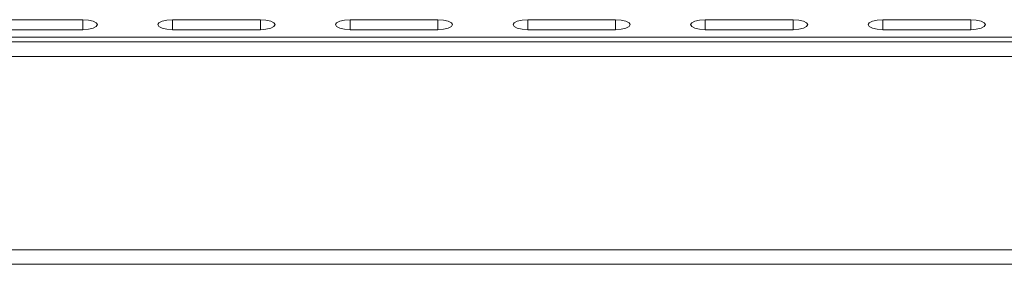
# Model space of a CAD drawing. Units: millimetres. Extents: x 54 to 594, y -420 to -54.
# Drawn here: x 204 to 221, y -221 to -217 of the extents above; entities that cross this region are included whole.
import ezdxf

# ---------------------------------------------------------------- set-up
doc = ezdxf.new("R2010")
doc.units = ezdxf.units.MM
doc.header["$MEASUREMENT"] = 0
doc.layers.add('Lag 1', color=7, linetype='Continuous', lineweight=0)

msp = doc.modelspace()

# ---------------------------------------------------------------- linework, layer by layer
at = {"layer": 'Lag 1', "color": 250, "lineweight": 18, "true_color": 0x1d1d1b}
for p, q in [((205.009, -217.26), (205.009, -217.089)), ((206.54, -217.26), (206.54, -217.089)), ((208.04, -217.26), (208.04, -217.089)), ((209.571, -217.26), (209.571, -217.089)), ((211.071, -217.26), (211.071, -217.089)), ((212.603, -217.26), (212.603, -217.089)), ((214.102, -217.26), (214.102, -217.089)), ((215.634, -217.26), (215.634, -217.089)), ((217.134, -217.26), (217.134, -217.089)), ((218.665, -217.26), (218.665, -217.089)), ((220.165, -217.26), (220.165, -217.089)), ((176.995, -217.386), (286.245, -217.386)), ((286.12, -217.72), (177.12, -217.72)), ((177.12, -221.02), (286.12, -221.02))]:
    msp.add_line(p, q, dxfattribs=at)
for points in [[(203.509, -217.089), (203.509, -217.089), (205.009, -217.089), (205.009, -217.089)], [(206.54, -217.089), (206.54, -217.089), (208.04, -217.089), (208.04, -217.089)], [(209.571, -217.089), (209.571, -217.089), (211.071, -217.089), (211.071, -217.089)], [(212.603, -217.089), (212.603, -217.089), (214.102, -217.089), (214.102, -217.089)], [(215.634, -217.089), (215.634, -217.089), (217.134, -217.089), (217.134, -217.089)], [(218.665, -217.089), (218.665, -217.089), (220.165, -217.089), (220.165, -217.089)], [(203.509, -217.26), (203.509, -217.26), (205.009, -217.26), (205.009, -217.26)], [(206.54, -217.26), (206.54, -217.26), (208.04, -217.26), (208.04, -217.26)], [(209.571, -217.26), (209.571, -217.26), (211.071, -217.26), (211.071, -217.26)], [(212.603, -217.26), (212.603, -217.26), (214.102, -217.26), (214.102, -217.26)], [(215.634, -217.26), (215.634, -217.26), (217.134, -217.26), (217.134, -217.26)], [(218.665, -217.26), (218.665, -217.26), (220.165, -217.26), (220.165, -217.26)], [(177.12, -217.47), (177.12, -217.47), (286.12, -217.47), (286.12, -217.47)], [(286.12, -221.27), (286.12, -221.27), (177.12, -221.27), (177.12, -221.27)]]:
    msp.add_open_spline(points, degree=3, dxfattribs=at)
for points in [[(205.009, -217.26), (205.009, -217.26), (205.105, -217.253), (205.105, -217.253), (205.105, -217.253), (205.186, -217.235), (205.186, -217.235), (205.186, -217.235), (205.24, -217.207), (205.24, -217.207), (205.24, -217.207), (205.259, -217.174), (205.259, -217.174), (205.259, -217.174), (205.24, -217.141), (205.24, -217.141), (205.24, -217.141), (205.186, -217.114), (205.186, -217.114), (205.186, -217.114), (205.105, -217.095), (205.105, -217.095), (205.105, -217.095), (205.009, -217.089), (205.009, -217.089)], [(206.54, -217.089), (206.54, -217.089), (206.445, -217.095), (206.445, -217.095), (206.445, -217.095), (206.363, -217.114), (206.363, -217.114), (206.363, -217.114), (206.309, -217.141), (206.309, -217.141), (206.309, -217.141), (206.29, -217.174), (206.29, -217.174), (206.29, -217.174), (206.309, -217.207), (206.309, -217.207), (206.309, -217.207), (206.363, -217.235), (206.363, -217.235), (206.363, -217.235), (206.445, -217.253), (206.445, -217.253), (206.445, -217.253), (206.54, -217.26), (206.54, -217.26)], [(208.04, -217.26), (208.04, -217.26), (208.136, -217.253), (208.136, -217.253), (208.136, -217.253), (208.217, -217.235), (208.217, -217.235), (208.217, -217.235), (208.271, -217.207), (208.271, -217.207), (208.271, -217.207), (208.29, -217.174), (208.29, -217.174), (208.29, -217.174), (208.271, -217.141), (208.271, -217.141), (208.271, -217.141), (208.217, -217.114), (208.217, -217.114), (208.217, -217.114), (208.136, -217.095), (208.136, -217.095), (208.136, -217.095), (208.04, -217.089), (208.04, -217.089)], [(209.571, -217.089), (209.571, -217.089), (209.476, -217.095), (209.476, -217.095), (209.476, -217.095), (209.395, -217.114), (209.395, -217.114), (209.395, -217.114), (209.341, -217.141), (209.341, -217.141), (209.341, -217.141), (209.321, -217.174), (209.321, -217.174), (209.321, -217.174), (209.341, -217.207), (209.341, -217.207), (209.341, -217.207), (209.395, -217.235), (209.395, -217.235), (209.395, -217.235), (209.476, -217.253), (209.476, -217.253), (209.476, -217.253), (209.571, -217.26), (209.571, -217.26)], [(211.071, -217.26), (211.071, -217.26), (211.167, -217.253), (211.167, -217.253), (211.167, -217.253), (211.248, -217.235), (211.248, -217.235), (211.248, -217.235), (211.302, -217.207), (211.302, -217.207), (211.302, -217.207), (211.321, -217.174), (211.321, -217.174), (211.321, -217.174), (211.302, -217.141), (211.302, -217.141), (211.302, -217.141), (211.248, -217.114), (211.248, -217.114), (211.248, -217.114), (211.167, -217.095), (211.167, -217.095), (211.167, -217.095), (211.071, -217.089), (211.071, -217.089)], [(212.603, -217.089), (212.603, -217.089), (212.507, -217.095), (212.507, -217.095), (212.507, -217.095), (212.426, -217.114), (212.426, -217.114), (212.426, -217.114), (212.372, -217.141), (212.372, -217.141), (212.372, -217.141), (212.353, -217.174), (212.353, -217.174), (212.353, -217.174), (212.372, -217.207), (212.372, -217.207), (212.372, -217.207), (212.426, -217.235), (212.426, -217.235), (212.426, -217.235), (212.507, -217.253), (212.507, -217.253), (212.507, -217.253), (212.603, -217.26), (212.603, -217.26)], [(214.102, -217.26), (214.102, -217.26), (214.198, -217.253), (214.198, -217.253), (214.198, -217.253), (214.279, -217.235), (214.279, -217.235), (214.279, -217.235), (214.333, -217.207), (214.333, -217.207), (214.333, -217.207), (214.353, -217.174), (214.353, -217.174), (214.353, -217.174), (214.333, -217.141), (214.333, -217.141), (214.333, -217.141), (214.279, -217.114), (214.279, -217.114), (214.279, -217.114), (214.198, -217.095), (214.198, -217.095), (214.198, -217.095), (214.102, -217.089), (214.102, -217.089)], [(215.634, -217.089), (215.634, -217.089), (215.538, -217.095), (215.538, -217.095), (215.538, -217.095), (215.457, -217.114), (215.457, -217.114), (215.457, -217.114), (215.403, -217.141), (215.403, -217.141), (215.403, -217.141), (215.384, -217.174), (215.384, -217.174), (215.384, -217.174), (215.403, -217.207), (215.403, -217.207), (215.403, -217.207), (215.457, -217.235), (215.457, -217.235), (215.457, -217.235), (215.538, -217.253), (215.538, -217.253), (215.538, -217.253), (215.634, -217.26), (215.634, -217.26)], [(217.134, -217.26), (217.134, -217.26), (217.229, -217.253), (217.229, -217.253), (217.229, -217.253), (217.31, -217.235), (217.31, -217.235), (217.31, -217.235), (217.365, -217.207), (217.365, -217.207), (217.365, -217.207), (217.384, -217.174), (217.384, -217.174), (217.384, -217.174), (217.365, -217.141), (217.365, -217.141), (217.365, -217.141), (217.31, -217.114), (217.31, -217.114), (217.31, -217.114), (217.229, -217.095), (217.229, -217.095), (217.229, -217.095), (217.134, -217.089), (217.134, -217.089)], [(218.665, -217.089), (218.665, -217.089), (218.569, -217.095), (218.569, -217.095), (218.569, -217.095), (218.488, -217.114), (218.488, -217.114), (218.488, -217.114), (218.434, -217.141), (218.434, -217.141), (218.434, -217.141), (218.415, -217.174), (218.415, -217.174), (218.415, -217.174), (218.434, -217.207), (218.434, -217.207), (218.434, -217.207), (218.488, -217.235), (218.488, -217.235), (218.488, -217.235), (218.569, -217.253), (218.569, -217.253), (218.569, -217.253), (218.665, -217.26), (218.665, -217.26)], [(220.165, -217.26), (220.165, -217.26), (220.26, -217.253), (220.26, -217.253), (220.26, -217.253), (220.341, -217.235), (220.341, -217.235), (220.341, -217.235), (220.396, -217.207), (220.396, -217.207), (220.396, -217.207), (220.415, -217.174), (220.415, -217.174), (220.415, -217.174), (220.396, -217.141), (220.396, -217.141), (220.396, -217.141), (220.341, -217.114), (220.341, -217.114), (220.341, -217.114), (220.26, -217.095), (220.26, -217.095), (220.26, -217.095), (220.165, -217.089), (220.165, -217.089)]]:
    msp.add_open_spline(points, degree=3, knots=[0, 0, 0, 0, 1, 1, 1, 2, 2, 2, 3, 3, 3, 4, 4, 4, 5, 5, 5, 6, 6, 6, 7, 7, 7, 8, 8, 8, 8], dxfattribs=at)
at = {"layer": 'Lag 1', "color": 250, "lineweight": 9, "true_color": 0x1d1d1b}
msp.add_open_spline([(173.47, -221.27), (173.47, -221.27), (289.77, -221.27), (289.77, -221.27)], degree=3, dxfattribs=at)

doc.saveas('drawing.dxf')
